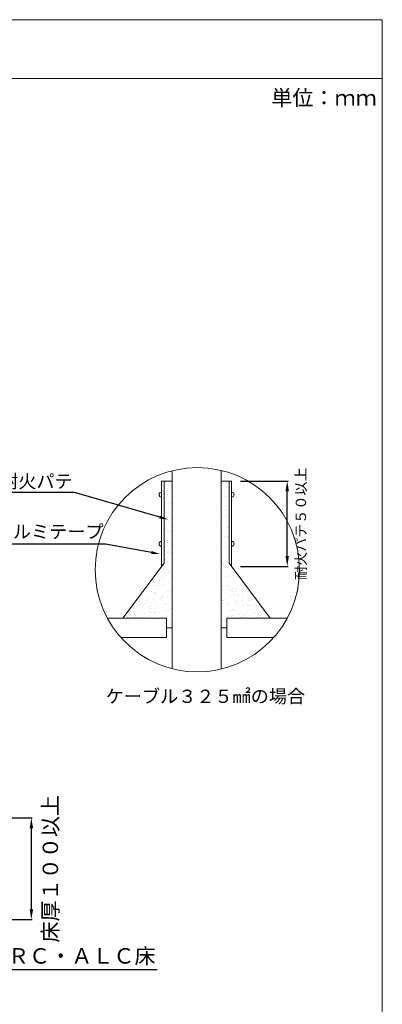
# Model space of a CAD drawing. Units: millimetres. Extents: x 1992 to 2463, y 1158 to 1455.
# Drawn here: x 2132 to 2202, y 1264 to 1455 of the extents above; entities that cross this region are included whole.
import ezdxf
from ezdxf import colors
from ezdxf.entities.mleader import LeaderData, LeaderLine
from ezdxf.math import Vec2, Vec3

# ---------------------------------------------------------------- set-up
doc = ezdxf.new("R2010")
doc.units = ezdxf.units.MM
for name, color, linetype in [('図面枠', 7, 'Continuous'), ('寸法', 7, 'Continuous'), ('文字', 7, 'Continuous'), ('防火材', 7, 'Continuous')]:
    doc.layers.add(name, color=color, linetype=linetype)
doc.styles.get("Standard").update_dxf_attribs({"font": 'arial.ttf'})
doc.styles.add('ｍｏｊｉ', font='txt.shx', dxfattribs={"bigfont": 'BIGFONT.SHX'})
doc.dimstyles.get("Standard").update_dxf_attribs({"dimtxt": 0.18, "dimasz": 0.18, "dimexe": 0.18, "dimexo": 0.0625, "dimgap": 0.09, "dimtad": 0, "dimtih": 1, "dimtoh": 1, "dimdec": 4, "dimzin": 0, "dimdsep": 46, "dimtxsty": 'Standard', "dimcen": 0.09, "dimadec": 0, "dimazin": 0, "dimtfac": 1, "dimtdec": 4, "dimtofl": 0, "dimtmove": 0, "dimatfit": 3, "dimfxl": 1, "dimtolj": 1, "dimtzin": 0, "dimarcsym": 0})

# ---------------------------------------------------------------- blocks, each defined once
blk = doc.blocks.new('*D10')
at = {"layer": 'Defpoints', "color": 0, "linetype": 'Continuous', "transparency": 16777216}
for p in [(2129.28, 1300.38), (2134.1, 1300.38), (2130.12, 1280.63)]:
    blk.add_point(p, dxfattribs=at)
at = {"layer": '寸法', "color": 0, "linetype": 'Continuous', "lineweight": -2, "transparency": 16777216}
for p, q in [((2129.28, 1300.38), (2134.28, 1300.38)), ((2134.1, 1282.63), (2134.1, 1298.38)), ((2130.12, 1280.63), (2134.28, 1280.63))]:
    blk.add_line(p, q, dxfattribs=at)
at = {"layer": '寸法', "color": 0, "linetype": 'Continuous', "transparency": 16777216}
for points in [[(2133.77, 1298.38), (2134.44, 1298.38), (2134.1, 1300.38)], [(2133.77, 1282.63), (2134.44, 1282.63), (2134.1, 1280.63)]]:
    blk.add_solid(points, dxfattribs=at)
at = {"layer": '寸法', "color": 0, "linetype": 'Continuous', "lineweight": 13, "transparency": 16777216, "insert": (2137.79, 1290.5), "char_height": 3, "attachment_point": 5, "rotation": 90}
blk.add_mtext('\\A1;床厚１００以上', dxfattribs=at)
blk = doc.blocks.new('*D14')
at = {"layer": 'Defpoints', "color": 0, "linetype": 'Continuous', "transparency": 16777216}
for p in [(2174.74, 1365.76), (2183.79, 1365.76), (2174.74, 1349.2)]:
    blk.add_point(p, dxfattribs=at)
at = {"layer": '寸法', "color": 0, "linetype": 'Continuous', "lineweight": -2, "transparency": 16777216}
for p, q in [((2174.74, 1365.76), (2183.97, 1365.76)), ((2183.79, 1351.2), (2183.79, 1363.76)), ((2174.74, 1349.2), (2183.97, 1349.2))]:
    blk.add_line(p, q, dxfattribs=at)
at = {"layer": '寸法', "color": 0, "linetype": 'Continuous', "transparency": 16777216}
for points in [[(2183.45, 1363.76), (2184.12, 1363.76), (2183.79, 1365.76)], [(2183.45, 1351.2), (2184.12, 1351.2), (2183.79, 1349.2)]]:
    blk.add_solid(points, dxfattribs=at)
at = {"layer": '寸法', "color": 0, "linetype": 'Continuous', "lineweight": 13, "transparency": 16777216, "insert": (2186.44, 1357.48), "char_height": 2, "attachment_point": 5, "rotation": 90, "style": 'ｍｏｊｉ'}
blk.add_mtext('\\A1;耐火パテ５０以上', dxfattribs=at)

msp = doc.modelspace()

# ---------------------------------------------------------------- hatches: boundary and pattern name
at = {"layer": '防火材', "linetype": 'Continuous', "lineweight": 13}
h = msp.add_hatch(dxfattribs=at)
h.set_pattern_fill('AR-SAND', color=256)
h.set_pattern_definition([(37.5, (1521.0408, 1147.6521), (-0.0629934, 1.9268238), [0, -1.52, 0, -1.7, 0, -1.625]), (7.5, (1521.0408, 1147.652), (1.769777, 2.822146), [0, -0.82, 0, -1.37, 0, -0.525]), (327.5, (1519.8108, 1147.6521), (3.114142, 0.005659), [0, -0.5, 0, -1.8, 0, -2.35]), (317.5, (1519.8108, 1147.652), (3.006127, 0.877676), [0, -0.25, 0, -1.18, 0, -1.35])])
h.paths.add_polyline_path([(2160.33389, 1339.15246), (2160.33389, 1337.26469), (2161.41895, 1337.26469), (2161.41895, 1365.7567), (2159.86086, 1365.7567), (2159.86086, 1349.84173), (2151.8772, 1339.15246)])
h.paths.add_polyline_path([(2170.96215, 1337.26469), (2172.04722, 1337.26469), (2172.04722, 1339.14452), (2180.50781, 1339.14724), (2172.52024, 1349.84173), (2172.52024, 1365.7567), (2170.96215, 1365.7567)])

# ---------------------------------------------------------------- linework, layer by layer
at = {"layer": '図面枠', "lineweight": 13}
for p, q in [((2202.24986, 1455.30699), (1992.24986, 1455.30699)), ((2202.24986, 1455.30699), (2202.24986, 1158.30699)), ((2202.24986, 1443.90898), (1992.24986, 1443.90898))]:
    msp.add_line(p, q, dxfattribs=at)
at = {"layer": '防火材', "linetype": 'Continuous', "lineweight": 13}
for p, q in [((2161.41895, 1329.32592), (2161.41895, 1367.75083)), ((2170.96215, 1367.81907), (2170.96215, 1329.25768)), ((2159.38414, 1349.20345), (2159.38414, 1365.7567)), ((2159.38414, 1365.7567), (2161.41895, 1365.7567)), ((2159.86086, 1349.84173), (2159.86086, 1365.7567)), ((2172.99697, 1365.7567), (2170.96215, 1365.7567)), ((2172.52024, 1349.84173), (2172.52024, 1365.7567)), ((2172.99697, 1349.20345), (2172.99697, 1365.7567)), ((2151.8772, 1339.15246), (2159.86086, 1349.84173)), ((2180.50391, 1339.15246), (2172.52024, 1349.84173)), ((2148.86039, 1339.15246), (2160.33389, 1339.15246)), ((2160.33389, 1339.15246), (2160.33389, 1335.37691)), ((2172.04722, 1339.15246), (2172.04722, 1335.37691)), ((2183.79373, 1339.1483), (2172.04722, 1339.14452)), ((2160.33389, 1337.26469), (2161.41895, 1337.26469)), ((2170.96215, 1337.26469), (2172.04722, 1337.26469)), ((2151.49596, 1335.37691), (2160.33389, 1335.37691)), ((2172.04722, 1335.37691), (2181.1604, 1335.37691))]:
    msp.add_line(p, q, dxfattribs=at)
msp.add_circle((2166.32818, 1348.53838), 19.82975, dxfattribs=at)
for centre, start, end in [((2159.38414, 1363.1077), 90, 270), ((2172.99697, 1363.1077), 270, 90), ((2159.38414, 1353.57461), 90, 270), ((2172.99697, 1353.57461), 270, 90)]:
    msp.add_arc(centre, 0.47673, start, end, dxfattribs=at)

# ---------------------------------------------------------------- texts
at = {"layer": '文字', "lineweight": 13, "attachment_point": 1, "line_spacing_factor": 0.75}
for s, width, gutter_width, heights, insert, char_height in [('単位：ｍｍ', 21.1684916, 0.88496, [10.53239], (2180.69961, 1441.64865), 3), ('{\\fMS PGothic|b0|i0|c128|p50;ケーブル３２５㎟の場合}', 38.9147799, 0.76111, [4.60124], (2148.54337, 1325.26528), 2.5801521)]:
    msp.add_mtext_dynamic_manual_height_columns(s, width=width, gutter_width=gutter_width, heights=heights, dxfattribs=dict(at, insert=insert, char_height=char_height))

# ---------------------------------------------------------------- dimensions: what is measured, and where the dimension line sits
at = {"layer": '寸法', "linetype": 'Continuous', "lineweight": 13}
for base, p1, p2, text, override, picture, middle in [((2183.78741, 1365.7567), (2174.7443, 1349.20345), (2174.7443, 1365.7567), '耐火パテ５０以上', {"dimtxt": 2, "dimasz": 2, "dimexo": 0, "dimgap": 1, "dimtad": 1, "dimtxsty": 'ｍｏｊｉ', "dimtmove": 2}, '*D14', (2186.44112, 1357.48007)), ((2134.10253, 1300.38127), (2130.11717, 1280.62871), (2129.27748, 1300.38127), '床厚１００以上', {"dimtxt": 3, "dimasz": 2, "dimexo": 0, "dimgap": 1, "dimtad": 1, "dimtmove": 2}, '*D10', (2137.78507, 1290.50499))]:
    dim = msp.add_linear_dim(base=base, p1=p1, p2=p2, angle=90, text=text, dimstyle='Standard', override=override, dxfattribs=at)
    dim.commit()
    dim.dimension.update_dxf_attribs({"geometry": picture, "text_midpoint": middle, "dimtype": 160, "text_rotation": 90})

# ---------------------------------------------------------------- leaders
at = {"layer": '文字', "lineweight": 13}
ml = msp.add_multileader_mtext('Standard', dxfattribs=at)
ml.set_content('耐火パテ', color=256)
ml.set_leader_properties()
ml.build(insert=Vec2(0, 0))
ml.multileader.update_dxf_attribs({"text_left_attachment_type": 5, "text_right_attachment_type": 5, "dogleg_length": 0.36, "arrow_head_size": 1.7201})
ctx = ml.context
ctx.base_point, ctx.char_height, ctx.arrow_head_size, ctx.landing_gap_size, ctx.plane_origin = Vec3(2127.93033, 1363.50351), 2.580152, 1.7201, 0.0774, Vec3(2128.39797, 1355.43846)
ctx.left_attachment, ctx.right_attachment, ctx.text_align_type = 5, 5, 2
notes = []
notes.append((ctx, [(1, (1, 1, 0), (2142.5123, 1363.50351), (-1, 0), 0.30962, [(1, [(2160.67426, 1358.28484)], 0, [])])]))
ctx.mtext.insert, ctx.mtext.alignment, ctx.mtext.flow_direction = Vec3(2142.12528, 1366.99551), 3, 5
ml = msp.add_multileader_mtext('Standard', dxfattribs=at)
ml.set_content('アルミテープ', color=256)
ml.set_leader_properties()
ml.build(insert=Vec2(0, 0))
ml.multileader.update_dxf_attribs({"text_left_attachment_type": 5, "text_right_attachment_type": 5, "dogleg_length": 0.36, "arrow_head_size": 1.7201})
ctx = ml.context
ctx.base_point, ctx.char_height, ctx.arrow_head_size, ctx.landing_gap_size, ctx.plane_origin = Vec3(2128.43894, 1353.51981), 2.580152, 1.7201, 0.0774, Vec3(2128.03968, 1345.45476)
ctx.left_attachment, ctx.right_attachment, ctx.text_align_type = 5, 5, 2
notes.append((ctx, [(1, (1, 1, 0), (2148.51838, 1353.51981), (-1, 0), 0.30962, [(1, [(2159.10741, 1351.58143)], 0, [])])]))
ctx.mtext.insert, ctx.mtext.alignment, ctx.mtext.flow_direction = Vec3(2148.13136, 1357.23171), 3, 5
ml = msp.add_multileader_mtext('Standard', dxfattribs=at)
ml.set_content('{\\fMS PGothic|b0|i0|c128|p50;ＲＣ・ＡＬＣ床}', color=256)
ml.set_leader_properties()
ml.build(insert=Vec2(0, 0))
ml.multileader.update_dxf_attribs({"text_left_attachment_type": 5, "text_right_attachment_type": 5, "dogleg_length": 0.36, "arrow_head_size": 2})
ctx = ml.context
ctx.base_point, ctx.char_height, ctx.arrow_head_size, ctx.landing_gap_size, ctx.plane_origin = Vec3(2129.47944, 1270.97534), 3, 2, 0.09, Vec3(2127.00839, 1261.59792)
ctx.left_attachment, ctx.right_attachment = 5, 5
notes.append((ctx, [(0, (1, 1, 0), (2129.11944, 1270.97534), (1, 0), 0.36, [(0, [(2122.64264, 1283.0091)], 0, [])])]))
ctx.mtext.insert, ctx.mtext.flow_direction = Vec3(2129.56944, 1275.0867), 5
for ctx, leaders in notes:
    for number, flags, end, landing, length, lines in leaders:
        leader = LeaderData()
        leader.index, (leader.has_last_leader_line, leader.has_dogleg_vector, leader.attachment_direction) = number, flags
        leader.last_leader_point, leader.dogleg_vector, leader.dogleg_length = Vec3(end), Vec3(landing), length
        for number, points, colour, breaks in lines:
            line = LeaderLine()
            line.index, line.vertices, line.color, line.breaks = number, Vec3.list(points), colors.encode_raw_color(colour), breaks
            leader.lines.append(line)
        ctx.leaders.append(leader)

doc.saveas('drawing.dxf')
